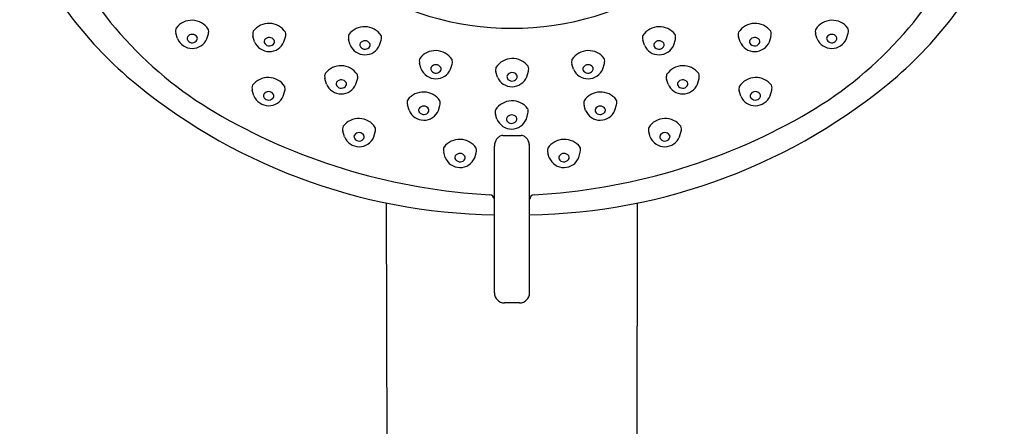
# Model space of a CAD drawing. Units: inches. Extents: x 782.9 to 799, y 123.9 to 161.5.
# Drawn here: x 794.3 to 798.8, y 156.4 to 158.2 of the extents above; entities that cross this region are included whole.
import ezdxf

# ---------------------------------------------------------------- set-up
doc = ezdxf.new("R2010")
doc.units = ezdxf.units.IN
doc.header["$LTSCALE"] = 0.64311
doc.header["$MEASUREMENT"] = 0
doc.layers.get('0').update_dxf_attribs({"color": 255, "linetype": 'CONTINUOUS'})

msp = doc.modelspace()

# ---------------------------------------------------------------- linework, layer by layer
for p, q in [((795.055, 158.1539), (795.0477, 158.1793)), ((798.1047, 158.1539), (798.112, 158.1793)), ((795.1889, 158.1532), (795.1958, 158.1762)), ((795.4064, 158.1398), (795.3991, 158.1652)), ((795.5404, 158.1391), (795.5473, 158.1621)), ((795.8424, 158.1248), (795.8352, 158.1503)), ((795.9764, 158.1241), (795.9833, 158.1471)), ((797.1833, 158.1241), (797.1764, 158.1471)), ((797.3172, 158.1248), (797.3245, 158.1503)), ((797.6193, 158.1391), (797.6124, 158.1621)), ((797.7533, 158.1398), (797.7606, 158.1652)), ((797.9708, 158.1532), (797.9639, 158.1762)), ((796.166, 158.0156), (796.1587, 158.041)), ((796.2999, 158.0149), (796.3068, 158.0378)), ((796.5134, 157.9787), (796.5065, 158.0017)), ((796.6473, 157.9794), (796.6546, 158.0049)), ((796.8598, 158.0149), (796.8528, 158.0378)), ((796.9937, 158.0156), (797.001, 158.041)), ((795.7344, 157.9467), (795.7271, 157.9721)), ((795.8684, 157.946), (795.8753, 157.9689)), ((797.2913, 157.946), (797.2844, 157.9689)), ((797.4253, 157.9467), (797.4326, 157.9721)), ((795.4032, 157.8928), (795.3959, 157.9182)), ((795.5371, 157.8921), (795.544, 157.9151)), ((797.6226, 157.8921), (797.6157, 157.9151)), ((797.7565, 157.8928), (797.7638, 157.9182)), ((796.1105, 157.8269), (796.1032, 157.8523)), ((796.2444, 157.8262), (796.2514, 157.8491)), ((796.9153, 157.8262), (796.9083, 157.8491)), ((797.0492, 157.8269), (797.0565, 157.8523)), ((796.5114, 157.7858), (796.5045, 157.8088)), ((796.6453, 157.7865), (796.6526, 157.812)), ((795.816, 157.7059), (795.8087, 157.7314)), ((797.3437, 157.7059), (797.351, 157.7314)), ((795.9499, 157.7053), (795.9568, 157.7282)), ((796.5378, 157.7116), (796.6219, 157.7116)), ((797.2098, 157.7053), (797.2029, 157.7282)), ((796.4995, 156.9948), (796.4995, 157.6634)), ((796.6602, 156.9948), (796.6602, 157.6634)), ((796.2758, 157.6109), (796.2685, 157.6364)), ((796.4098, 157.6102), (796.4167, 157.6332)), ((796.7499, 157.6102), (796.743, 157.6332)), ((796.8839, 157.6109), (796.8912, 157.6364)), ((796.0067, 157.4044), (796.0168, 153.37)), ((797.1509, 157.4039), (797.1459, 153.3739)), ((796.6137, 156.9483), (796.546, 156.9483))]:
    msp.add_line(p, q)
for centre, radius, start, end in [((796.0814, 159.4126), 1.9047, 203.5627, 228.6498), ((797.0783, 159.4126), 1.9047, 311.3502, 336.4373), ((796.1412, 159.3607), 1.794, 204.4, 240.5206), ((797.0185, 159.3607), 1.794, 299.4794, 335.6), ((796.5684, 159.4462), 1.2448, 235.1542, 270.5267), ((796.5913, 159.4462), 1.2448, 269.4733, 304.8458), ((795.1205, 158.1478), 0.0897, 33.2705, 142.8011), ((798.0392, 158.1478), 0.0897, 37.1989, 146.7295), ((795.0801, 158.1888), 0.0338, 156.9559, 196.205), ((795.1635, 158.186), 0.0337, 343.1234, 19.0557), ((795.4315, 158.1747), 0.0338, 156.9559, 196.205), ((795.4719, 158.1337), 0.0897, 33.2705, 142.8011), ((795.515, 158.1719), 0.0337, 343.1234, 19.0557), ((795.9079, 158.1187), 0.0897, 33.2705, 142.8011), ((797.2517, 158.1187), 0.0897, 37.1989, 146.7295), ((797.6447, 158.1719), 0.0337, 160.9443, 196.8766), ((797.6878, 158.1337), 0.0897, 37.1989, 146.7295), ((797.7281, 158.1747), 0.0338, 343.795, 23.0441), ((797.9961, 158.186), 0.0337, 160.9443, 196.8766), ((798.0796, 158.1888), 0.0338, 343.795, 23.0441), ((795.1221, 158.1816), 0.0726, 202.4069, 337.0004), ((795.1141, 158.154), 0.0158, 148.9119, 191.9398), ((795.1224, 158.1604), 0.0257, 202.1708, 315.5719), ((795.1218, 158.1471), 0.0261, 31.5926, 144.4927), ((795.1293, 158.154), 0.0162, 314.9412, 24.5799), ((795.4735, 158.1675), 0.0726, 202.4069, 337.0004), ((795.4656, 158.1399), 0.0158, 148.9119, 191.9398), ((795.4739, 158.1463), 0.0257, 202.1708, 315.5719), ((795.4733, 158.133), 0.0261, 31.5926, 144.4927), ((795.4807, 158.1399), 0.0162, 314.9412, 24.5799), ((795.8676, 158.1597), 0.0338, 156.9559, 196.205), ((795.9093, 158.118), 0.0261, 31.5926, 144.4927), ((795.951, 158.1569), 0.0337, 343.1234, 19.0557), ((797.2086, 158.1569), 0.0337, 160.9443, 196.8766), ((797.2504, 158.118), 0.0261, 35.5073, 148.4074), ((797.2921, 158.1597), 0.0338, 343.795, 23.0441), ((797.6862, 158.1675), 0.0726, 202.9996, 337.5931), ((797.679, 158.1399), 0.0162, 155.4201, 225.0588), ((797.6864, 158.133), 0.0261, 35.5073, 148.4074), ((797.6858, 158.1463), 0.0257, 224.4281, 337.8292), ((797.6941, 158.1399), 0.0158, 348.0602, 31.0881), ((798.0376, 158.1816), 0.0726, 202.9996, 337.5931), ((798.0304, 158.154), 0.0162, 155.4201, 225.0588), ((798.0379, 158.1471), 0.0261, 35.5073, 148.4074), ((798.0373, 158.1604), 0.0257, 224.4281, 337.8292), ((798.0456, 158.154), 0.0158, 348.0602, 31.0881), ((795.9096, 158.1525), 0.0726, 202.4069, 337.0004), ((795.9016, 158.1249), 0.0158, 148.9119, 191.9398), ((795.9099, 158.1314), 0.0257, 202.1708, 315.5719), ((795.9168, 158.1249), 0.0162, 314.9412, 24.5799), ((796.2315, 158.0095), 0.0897, 33.2705, 142.8011), ((796.9282, 158.0095), 0.0897, 37.1989, 146.7295), ((797.2501, 158.1525), 0.0726, 202.9996, 337.5931), ((797.2429, 158.1249), 0.0162, 155.4201, 225.0588), ((797.2498, 158.1314), 0.0257, 224.4281, 337.8292), ((797.2581, 158.1249), 0.0158, 348.0602, 31.0881), ((796.1911, 158.0505), 0.0338, 156.9559, 196.205), ((796.2746, 158.0476), 0.0337, 343.1234, 19.0557), ((796.5818, 157.9733), 0.0897, 37.1989, 146.7295), ((796.8851, 158.0476), 0.0337, 160.9443, 196.8766), ((796.9686, 158.0505), 0.0338, 343.795, 23.0441), ((795.7999, 157.9405), 0.0897, 33.2705, 142.8011), ((796.2331, 158.0433), 0.0726, 202.4069, 337.0004), ((796.2251, 158.0157), 0.0158, 148.9119, 191.9398), ((796.2334, 158.0221), 0.0257, 202.1708, 315.5719), ((796.2328, 158.0087), 0.0261, 31.5926, 144.4927), ((796.2403, 158.0157), 0.0162, 314.9412, 24.5799), ((796.5387, 158.0115), 0.0337, 160.9443, 196.8766), ((796.6222, 158.0143), 0.0338, 343.795, 23.0441), ((796.9266, 158.0433), 0.0726, 202.9996, 337.5931), ((796.9194, 158.0157), 0.0162, 155.4201, 225.0588), ((796.9269, 158.0087), 0.0261, 35.5073, 148.4074), ((796.9263, 158.0221), 0.0257, 224.4281, 337.8292), ((796.9346, 158.0157), 0.0158, 348.0602, 31.0881), ((797.3598, 157.9405), 0.0897, 37.1989, 146.7295), ((796.5362, 159.9881), 2.6375, 229.4932, 269.2022), ((795.4687, 157.8867), 0.0897, 33.2705, 142.8011), ((795.7595, 157.9815), 0.0338, 156.9559, 196.205), ((795.7936, 157.9468), 0.0158, 148.9119, 191.9398), ((795.8013, 157.9398), 0.0261, 31.5926, 144.4927), ((795.843, 157.9787), 0.0337, 343.1234, 19.0557), ((796.5802, 158.0071), 0.0726, 202.9996, 337.5931), ((796.573, 157.9795), 0.0162, 155.4201, 225.0588), ((796.5805, 157.9726), 0.0261, 35.5073, 148.4074), ((796.5799, 157.986), 0.0257, 224.4281, 337.8292), ((796.5882, 157.9795), 0.0158, 348.0602, 31.0881), ((796.6235, 159.9881), 2.6375, 270.7978, 310.5068), ((797.3167, 157.9787), 0.0337, 160.9443, 196.8766), ((797.3584, 157.9398), 0.0261, 35.5073, 148.4074), ((797.3661, 157.9468), 0.0158, 348.0602, 31.0881), ((797.4001, 157.9815), 0.0338, 343.795, 23.0441), ((797.691, 157.8867), 0.0897, 37.1989, 146.7295), ((795.4283, 157.9277), 0.0338, 156.9559, 196.205), ((795.47, 157.8859), 0.0261, 31.5926, 144.4927), ((795.5117, 157.9248), 0.0337, 343.1234, 19.0557), ((795.8015, 157.9743), 0.0726, 202.4069, 337.0004), ((795.8019, 157.9532), 0.0257, 202.1708, 315.5719), ((795.8087, 157.9467), 0.0162, 314.9412, 24.5799), ((796.176, 157.8207), 0.0897, 33.2705, 142.8011), ((796.9837, 157.8207), 0.0897, 37.1989, 146.7295), ((797.3582, 157.9743), 0.0726, 202.9996, 337.5931), ((797.351, 157.9467), 0.0162, 155.4201, 225.0588), ((797.3578, 157.9532), 0.0257, 224.4281, 337.8292), ((797.6479, 157.9248), 0.0337, 160.9443, 196.8766), ((797.6897, 157.8859), 0.0261, 35.5073, 148.4074), ((797.7314, 157.9277), 0.0338, 343.795, 23.0441), ((795.4703, 157.9205), 0.0726, 202.4069, 337.0004), ((795.4623, 157.8929), 0.0158, 148.9119, 191.9398), ((795.4706, 157.8993), 0.0257, 202.1708, 315.5719), ((795.4775, 157.8929), 0.0162, 314.9412, 24.5799), ((796.1356, 157.8617), 0.0338, 156.9559, 196.205), ((796.2191, 157.8589), 0.0337, 343.1234, 19.0557), ((796.5798, 157.7804), 0.0897, 37.1989, 146.7295), ((796.9406, 157.8589), 0.0337, 160.9443, 196.8766), ((797.0241, 157.8617), 0.0338, 343.795, 23.0441), ((797.6894, 157.9205), 0.0726, 202.9996, 337.5931), ((797.6822, 157.8929), 0.0162, 155.4201, 225.0588), ((797.6891, 157.8993), 0.0257, 224.4281, 337.8292), ((797.6974, 157.8929), 0.0158, 348.0602, 31.0881), ((796.1776, 157.8545), 0.0726, 202.4069, 337.0004), ((796.1696, 157.827), 0.0158, 148.9119, 191.9398), ((796.1779, 157.8334), 0.0257, 202.1708, 315.5719), ((796.1773, 157.82), 0.0261, 31.5926, 144.4927), ((796.1848, 157.8269), 0.0162, 314.9412, 24.5799), ((796.5367, 157.8186), 0.0337, 160.9443, 196.8766), ((796.6202, 157.8214), 0.0338, 343.795, 23.0441), ((796.9821, 157.8545), 0.0726, 202.9996, 337.5931), ((796.9749, 157.8269), 0.0162, 155.4201, 225.0588), ((796.9824, 157.82), 0.0261, 35.5073, 148.4074), ((796.9818, 157.8334), 0.0257, 224.4281, 337.8292), ((796.99, 157.827), 0.0158, 348.0602, 31.0881), ((796.6325, 160.2298), 2.7924, 240.5206, 266.8471), ((795.8814, 157.6998), 0.0897, 33.2705, 142.8011), ((796.5782, 157.8142), 0.0726, 202.9996, 337.5931), ((796.571, 157.7866), 0.0162, 155.4201, 225.0588), ((796.5785, 157.7797), 0.0261, 35.5073, 148.4074), ((796.5779, 157.7931), 0.0257, 224.4281, 337.8292), ((796.5862, 157.7867), 0.0158, 348.0602, 31.0881), ((796.5272, 160.2298), 2.7924, 273.1529, 299.4794), ((797.2782, 157.6998), 0.0897, 37.1989, 146.7295), ((795.8411, 157.7408), 0.0338, 156.9559, 196.205), ((795.9245, 157.738), 0.0337, 343.1234, 19.0557), ((797.2351, 157.738), 0.0337, 160.9443, 196.8766), ((797.3186, 157.7408), 0.0338, 343.795, 23.0441), ((795.8831, 157.7336), 0.0726, 202.4069, 337.0004), ((795.8751, 157.7061), 0.0158, 148.9119, 191.9398), ((795.8834, 157.7125), 0.0257, 202.1708, 315.5719), ((795.8828, 157.6991), 0.0261, 31.5926, 144.4927), ((795.8903, 157.706), 0.0162, 314.9412, 24.5799), ((796.3413, 157.6048), 0.0897, 33.2705, 142.8011), ((796.5482, 157.6678), 0.0473, 125.7382, 162.7786), ((796.5372, 157.6832), 0.0284, 88.6885, 125.7382), ((796.6225, 157.6832), 0.0284, 54.2618, 91.3115), ((796.6115, 157.6678), 0.0473, 17.2214, 54.2618), ((796.8184, 157.6048), 0.0897, 37.1989, 146.7295), ((797.2766, 157.7336), 0.0726, 202.9996, 337.5931), ((797.2694, 157.706), 0.0162, 155.4201, 225.0588), ((797.2769, 157.6991), 0.0261, 35.5073, 148.4074), ((797.2763, 157.7125), 0.0257, 224.4281, 337.8292), ((797.2846, 157.7061), 0.0158, 348.0602, 31.0881), ((796.3009, 157.6458), 0.0338, 156.9559, 196.205), ((796.3844, 157.643), 0.0337, 343.1234, 19.0557), ((796.5845, 157.6566), 0.0853, 162.7786, 175.4216), ((796.5751, 157.6566), 0.0853, 4.5784, 17.2214), ((796.7753, 157.643), 0.0337, 160.9443, 196.8766), ((796.8587, 157.6458), 0.0338, 343.795, 23.0441), ((796.3429, 157.6386), 0.0726, 202.4069, 337.0004), ((796.335, 157.6111), 0.0158, 148.9119, 191.9398), ((796.3432, 157.6175), 0.0257, 202.1708, 315.5719), ((796.3427, 157.6041), 0.0261, 31.5926, 144.4927), ((796.3501, 157.611), 0.0162, 314.9412, 24.5799), ((796.8168, 157.6386), 0.0726, 202.9996, 337.5931), ((796.8096, 157.611), 0.0162, 155.4201, 225.0588), ((796.817, 157.6041), 0.0261, 35.5073, 148.4074), ((796.8164, 157.6175), 0.0257, 224.4281, 337.8292), ((796.8247, 157.6111), 0.0158, 348.0602, 31.0881), ((796.4775, 157.4197), 0.0219, 2.0301, 86.4165), ((796.6821, 157.4197), 0.0219, 93.5835, 177.9699), ((796.546, 156.9948), 0.0465, 180, 270), ((796.6137, 156.9948), 0.0465, 270, 0)]:
    msp.add_arc(centre, radius, start, end)

doc.saveas('drawing.dxf')
